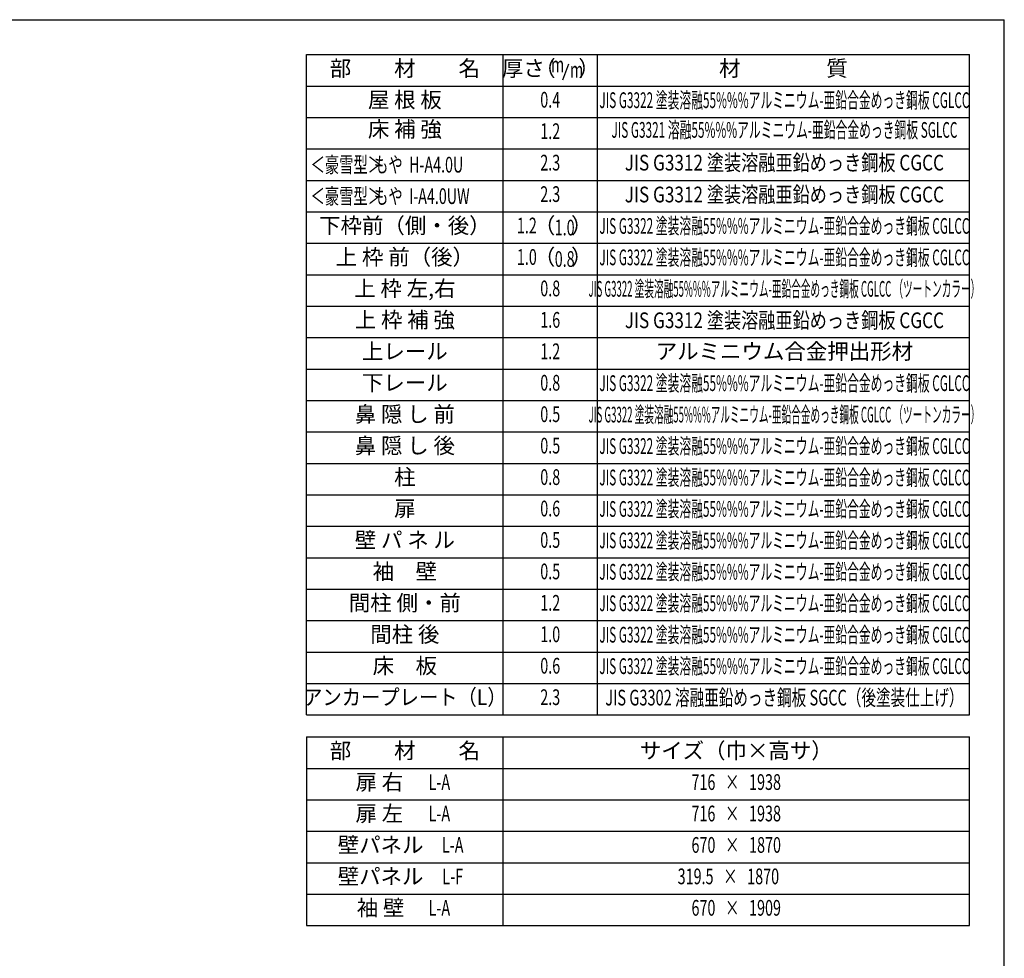
# Model space of a CAD drawing. Extents: x 543 to 20719, y 226 to 14052.
# Drawn here: x 14840 to 20478, y 8679 to 14052 of the extents above; entities that cross this region are included whole.
import ezdxf
from ezdxf.enums import TextEntityAlignment as Align

# ---------------------------------------------------------------- set-up
doc = ezdxf.new("R2010")
doc.units = 0
doc.header["$LTSCALE"] = 50
doc.header["$MEASUREMENT"] = 0
for name, color, linetype in [('LM1', 1, 'CONTINUOUS'), ('LM2', 2, 'CONTINUOUS'), ('LM3', 4, 'CONTINUOUS'), ('LW1', 4, 'CONTINUOUS'), ('SUNPOU', 4, 'CONTINUOUS'), ('WAKUSEN-01', 50, 'CONTINUOUS')]:
    doc.layers.add(name, color=color, linetype=linetype)
doc.styles.add('00', font='ROMANS', dxfattribs={"width": 0.666667, "bigfont": 'BIGFONT'})
doc.styles.add('01', font='ROMANS', dxfattribs={"height": 3, "bigfont": 'BIGFONT'})

msp = doc.modelspace()

# ---------------------------------------------------------------- linework, layer by layer
at = {"layer": 'LM2'}
msp.add_line((17948.9, 13709), (17983.7, 13799), dxfattribs=at)
at = {"layer": 'LW1'}
for p, q in [((16482.5, 13852.5), (20277.5, 13852.5)), ((16482.5, 10072.5), (16482.5, 13852.5)), ((17607.5, 10072.5), (17607.5, 13852.5)), ((18147.5, 10072.5), (18147.5, 13852.5)), ((20277.5, 10072.5), (20277.5, 13852.5)), ((16482.5, 13672.5), (20277.5, 13672.5)), ((16482.5, 13492.5), (20277.5, 13492.5)), ((16482.5, 13312.5), (20277.5, 13312.5)), ((16482.5, 13132.5), (20277.5, 13132.5)), ((16482.5, 12952.5), (20277.5, 12952.5)), ((16482.5, 12772.5), (20277.5, 12772.5)), ((16482.5, 12592.5), (20277.5, 12592.5)), ((16482.5, 12412.5), (20277.5, 12412.5)), ((16482.5, 12232.5), (20277.5, 12232.5)), ((16482.5, 12052.5), (20277.5, 12052.5)), ((16482.5, 11872.5), (20277.5, 11872.5)), ((16482.5, 11692.5), (20277.5, 11692.5)), ((16482.5, 11512.5), (20277.5, 11512.5)), ((16482.5, 11512.5), (20277.5, 11512.5)), ((16482.5, 11332.5), (20277.5, 11332.5)), ((16482.5, 11152.5), (20277.5, 11152.5)), ((16482.5, 11152.5), (20277.5, 11152.5)), ((16482.5, 10972.5), (20277.5, 10972.5)), ((16482.5, 10792.5), (20277.5, 10792.5)), ((16482.5, 10612.5), (20277.5, 10612.5)), ((16482.5, 10432.5), (20277.5, 10432.5)), ((16482.5, 10252.5), (20277.5, 10252.5)), ((16482.5, 10072.5), (20277.5, 10072.5))]:
    msp.add_line(p, q, dxfattribs=at)
at = {"layer": 'SUNPOU'}
for p, q in [((16482.5, 9946.7), (16482.5, 8866.7)), ((16482.5, 9946.7), (20277.5, 9946.7)), ((17607.5, 8866.7), (17607.5, 9946.7)), ((20277.5, 8866.7), (20277.5, 9946.7)), ((16482.5, 9766.7), (20277.5, 9766.7)), ((16482.5, 9766.7), (20277.5, 9766.7)), ((16482.5, 9586.7), (20277.5, 9586.7)), ((16482.5, 9406.7), (20277.5, 9406.7)), ((16482.5, 9226.7), (20277.5, 9226.7)), ((16482.5, 9046.7), (20277.5, 9046.7)), ((16482.5, 8866.7), (20277.5, 8866.7))]:
    msp.add_line(p, q, dxfattribs=at)
at = {"layer": 'WAKUSEN-01'}
for p in [(542.5, 14052.5), (20477.5, 517.5)]:
    msp.add_line(p, (20477.5, 14052.5), dxfattribs=at)

# ---------------------------------------------------------------- texts
at = {"layer": 'LM1', "style": '01'}
for s, p in [('部\u3000\u3000材\u3000\u3000名', (17045, 13762.5)), ('屋 根 板', (17045, 13582.5)), ('床 補 強', (17045, 13413.8)), ('下枠前（側・後）', (17045, 12862.5)), ('上 枠 前（後）', (17045, 12682.5)), ('上 枠 左,右', (17045, 12502.5)), ('上 枠 補 強', (17045, 12322.5)), ('上レール', (17045, 12142.5)), ('下レール', (17045, 11962.5)), ('鼻 隠 し 前', (17045, 11782.5)), ('鼻 隠 し 後', (17045, 11602.5)), ('柱', (17045, 11422.5)), ('扉', (17045, 11242.5)), ('壁 パ ネ ル', (17045, 11062.5)), ('袖\u3000壁', (17045, 10882.5)), ('間柱 側・前', (17045, 10702.5)), ('間柱 後', (17045, 10522.5)), ('床\u3000板', (17045, 10342.5)), ('部\u3000\u3000材\u3000\u3000名', (17045, 9856.7)), ('サイズ（巾×高サ）', (18942.5, 9856.7)), ('扉 右', (16898.9, 9676.7)), ('扉 左', (16898.9, 9496.7)), ('壁パネル', (16906.1, 9316.7)), ('壁パネル', (16906.1, 9136.7)), ('袖 壁', (16906.1, 8956.7))]:
    msp.add_text(s, height=90, dxfattribs=at).set_placement(p, align=Align.MIDDLE)
at = {"layer": 'LM1', "style": '01', "width": 0.666667}
for s, p in [('＜豪雪型＞', (16505, 13177.5)), ('もや  H-A4.0U', (16868.8, 13177.5)), ('＜豪雪型＞', (16505, 12997.5)), ('もや  I-A4.0UW', (16868.8, 12997.5))]:
    msp.add_text(s, height=90, dxfattribs=at).set_placement(p)
at = {"layer": 'LM1'}
for s, style, width, p in [('アンカープレート（L）', '01', 0.9, (17045, 10162.5)), ('L-A', '00', 0.67, (17242.7, 9676.7)), ('L-A', '00', 0.67, (17242.7, 9496.7)), ('L-A', '00', 0.67, (17319.2, 9316.7)), ('L-F', '00', 0.67, (17319.2, 9136.7)), ('L-A', '00', 0.67, (17242.7, 8956.7))]:
    msp.add_text(s, height=90, dxfattribs=dict(at, style=style, width=width)).set_placement(p, align=Align.MIDDLE)
at = {"layer": 'LM2', "style": '01'}
for s, p in [('厚さ', (17723.7, 13762.5)), ('（', (17846.9, 13762.5)), ('）', (18099.6, 13762.5)), ('（', (17844.9, 12862.5)), ('）', (18058, 12862.5)), ('（', (17844.9, 12682.5)), ('）', (18058, 12682.5))]:
    msp.add_text(s, height=90, dxfattribs=at).set_placement(p, align=Align.MIDDLE)
at = {"layer": 'LM2', "style": '00'}
for s, width, p in [('m', 0.67, (17919.3, 13784.1)), ('m', 0.67, (18028.6, 13754)), ('0.4', 0.67, (17877.5, 13582.5)), ('1.2', 0.67, (17877.5, 13402.5)), ('2.3', 0.67, (17877.5, 13222.5)), ('2.3', 0.67, (17877.5, 13042.5)), ('1.2', 0.67, (17743.6, 12862.5)), ('1.0', 0.67, (17743.6, 12682.5)), ('0.8', 0.67, (17877.5, 12502.5)), ('1.6', 0.67, (17877.5, 12322.5)), ('1.2', 0.67, (17877.5, 12142.5)), ('0.8', 0.67, (17877.5, 11962.5)), ('0.5', 0.67, (17877.5, 11782.5)), ('0.5', 0.67, (17877.5, 11602.5)), ('0.8', 0.67, (17877.5, 11422.5)), ('0.6', 0.67, (17877.5, 11242.5)), ('0.5', 0.67, (17877.5, 11062.5)), ('0.5', 0.67, (17877.5, 10882.5)), ('1.2', 0.67, (17877.5, 10702.5)), ('1.0', 0.67, (17877.5, 10522.5)), ('0.6', 0.67, (17877.5, 10342.5)), ('2.3', 0.666667, (17877.5, 10162.5)), ('716   ×   1938', 0.67, (18942.5, 9676.7)), ('716   ×   1938', 0.67, (18942.5, 9496.7)), ('670   ×   1870', 0.67, (18942.5, 9316.7)), ('319.5   ×   1870', 0.67, (18897.5, 9136.7)), ('670   ×   1909', 0.67, (18942.5, 8956.7))]:
    msp.add_text(s, height=90, dxfattribs=dict(at, width=width)).set_placement(p, align=Align.MIDDLE)
at = {"layer": 'LM2', "style": '00', "width": 0.666667}
for s, p in [('1.0', (17960.1, 12817.5)), ('0.8', (17960.1, 12637.5))]:
    msp.add_text(s, height=90, dxfattribs=at).set_placement(p, align=Align.CENTER)
at = {"layer": 'LM3', "style": '01'}
for s, p in [('材\u3000\u3000\u3000\u3000質', (19212.5, 13762.5)), ('アルミニウム合金押出形材', (19218.3, 12142.5))]:
    msp.add_text(s, height=90, dxfattribs=at).set_placement(p, align=Align.MIDDLE)
for s, width, p in [('JIS G3322 塗装溶融55%%%アルミニウム-亜鉛合金めっき鋼板 CGLCC', 0.55, (19218.3, 13580.1)), ('JIS G3321 溶融55%%%アルミニウム-亜鉛合金めっき鋼板 SGLCC', 0.55, (19218.3, 13409.9)), ('JIS G3312 塗装溶融亜鉛めっき鋼板 CGCC', 0.8, (19218.3, 13222.5)), ('JIS G3312 塗装溶融亜鉛めっき鋼板 CGCC', 0.8, (19218.3, 13040.1)), ('JIS G3322 塗装溶融55%%%アルミニウム-亜鉛合金めっき鋼板 CGLCC', 0.55, (19218.3, 12860.1)), ('JIS G3322 塗装溶融55%%%アルミニウム-亜鉛合金めっき鋼板 CGLCC', 0.55, (19218.3, 12680.1)), ('JIS G3322 塗装溶融55%%%アルミニウム-亜鉛合金めっき鋼板 CGLCC （ツートンカラー）', 0.45, (19218.3, 12500.1)), ('JIS G3312 塗装溶融亜鉛めっき鋼板 CGCC', 0.8, (19218.3, 12320.1)), ('JIS G3322 塗装溶融55%%%アルミニウム-亜鉛合金めっき鋼板 CGLCC', 0.55, (19218.3, 11960.1)), ('JIS G3322 塗装溶融55%%%アルミニウム-亜鉛合金めっき鋼板 CGLCC （ツートンカラー）', 0.45, (19218.3, 11780.1)), ('JIS G3322 塗装溶融55%%%アルミニウム-亜鉛合金めっき鋼板 CGLCC', 0.55, (19218.3, 11600.1)), ('JIS G3322 塗装溶融55%%%アルミニウム-亜鉛合金めっき鋼板 CGLCC', 0.55, (19218.3, 11420.1)), ('JIS G3322 塗装溶融55%%%アルミニウム-亜鉛合金めっき鋼板 CGLCC', 0.55, (19218.3, 11240.1)), ('JIS G3322 塗装溶融55%%%アルミニウム-亜鉛合金めっき鋼板 CGLCC', 0.55, (19218.3, 11060.1)), ('JIS G3322 塗装溶融55%%%アルミニウム-亜鉛合金めっき鋼板 CGLCC', 0.55, (19218.3, 10880.1)), ('JIS G3322 塗装溶融55%%%アルミニウム-亜鉛合金めっき鋼板 CGLCC', 0.55, (19218.3, 10700.1)), ('JIS G3322 塗装溶融55%%%アルミニウム-亜鉛合金めっき鋼板 CGLCC', 0.55, (19218.3, 10520.1)), ('JIS G3322 塗装溶融55%%%アルミニウム-亜鉛合金めっき鋼板 CGLCC', 0.55, (19218.3, 10340.1)), ('JIS G3302 溶融亜鉛めっき鋼板 SGCC（後塗装仕上げ）', 0.68, (19218.3, 10160.1))]:
    msp.add_text(s, height=90, dxfattribs=dict(at, width=width)).set_placement(p, align=Align.MIDDLE)

doc.saveas('drawing.dxf')
